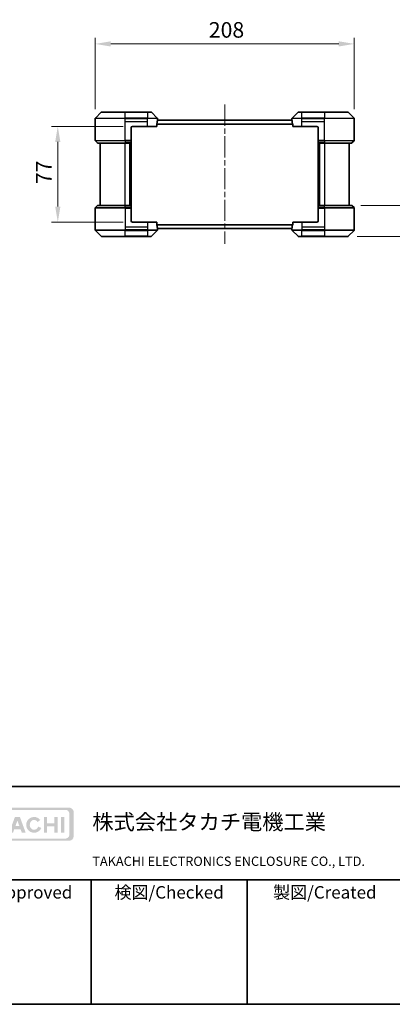
# Model space of a CAD drawing. Units: millimetres. Extents: x 0 to 8466, y 0 to 1405.
# Drawn here: x 2301 to 2600, y 0 to 791 of the extents above; entities that cross this region are included whole.
import ezdxf
from ezdxf.enums import TextEntityAlignment as Align

# ---------------------------------------------------------------- set-up
doc = ezdxf.new("R2010")
doc.units = ezdxf.units.MM
doc.header["$LTSCALE"] = 3
doc.linetypes.add('CHAIN', pattern=[0.35429999999999995, 0.2362, -0.0295, 0.0591, -0.0295])
doc.layers.get('Defpoints').update_dxf_attribs({"lineweight": 25})
for name, color, linetype, lineweight in [('Border (ISO)', 7, 'Continuous', 35), ('Centerline (ISO)', 131, 'Continuous', 18), ('Dimension (ISO)', 7, 'Continuous', 18), ('Dimension (ISO) @ 1', 7, 'Continuous', 18), ('Hatch (ISO)', 1, 'Continuous', 18), ('Title (ISO)', 7, 'Continuous', 35), ('Visible (ISO)', 7, 'Continuous', 35), ('Visible Narrow (ISO)', 7, 'Continuous', 25)]:
    doc.layers.add(name, color=color, linetype=linetype, lineweight=lineweight)
doc.styles.add('Note Text (TK)', font='MS PGothic.ttf')
doc.styles.add('文字スタイル67', font='arial.ttf')
doc.dimstyles.new('Default - Method 1b (TK)', dxfattribs={"dimscale": 3, "dimtxt": 2.5, "dimasz": 2.5, "dimexe": 1, "dimexo": 1.499999999999999, "dimgap": 1, "dimtad": 1, "dimrnd": 1e-08, "dimdsep": 46, "dimtxsty": 'Note Text (TK)', "dimcen": 0.09, "dimdle": 5, "dimclrd": 100, "dimclre": 100, "dimclrt": 7, "dimadec": 1, "dimazin": 1, "dimtfac": 1, "dimtmove": 0, "dimatfit": 3, "dimfxl": 1, "dimtolj": 1, "dimlwd": -1, "dimlwe": -1, "dimarcsym": 0})

# ---------------------------------------------------------------- blocks, each defined once
blk = doc.blocks.new('図面枠 tk図枠')
at = {"layer": 'Border (ISO)'}
blk.add_line((14.50000000000001, 8.000000000000007), (405.4999999999999, 8.000000000000007), dxfattribs=at)
blk = doc.blocks.new('表題欄 tk表題欄')
at = {"layer": 'Hatch (ISO)'}
h = blk.add_hatch(color=256, dxfattribs=at)
edge = h.paths.add_edge_path(flags=0)
edge.add_arc((95.57537688673352, 236.2990653650367), 0.5958259999999996, 269.9999999999897, 360)
edge.add_line((96.17120288673351, 236.2990653650368), (96.17120288673348, 239.7107813650365))
edge.add_arc((95.5753768867335, 239.7107813650366), 0.5958259999999996, 0, 90.0000000000068)
edge.add_line((95.57537688673342, 240.3066073650366), (79.13710888673356, 240.3066073650366))
edge.add_arc((79.13710888673353, 239.7107813650366), 0.5958259999999996, 89.99999999999744, 180)
edge.add_line((78.54128288673353, 239.7107813650365), (78.54128288673331, 236.2990653650368))
edge.add_arc((79.13710888673332, 236.2990653650365), 0.5958259999999996, 180, 270.0000000000231)
edge.add_line((79.13710888673356, 235.7032393650365), (95.57537688673342, 235.7032393650367))
edge = h.paths.add_edge_path()
edge.add_line((77.83935088673357, 239.9556413650366), (77.83935088673357, 236.0542053650368))
edge.add_arc((78.54128288673346, 236.0542053650367), 0.7019319999998935, 180, 270.0000000000087)
edge.add_line((78.54128288673357, 235.3522733650368), (96.17120288673352, 235.3522733650368))
edge.add_arc((96.17120288673351, 236.0542053650367), 0.7019319999998921, 270, 360)
edge.add_line((96.8731348867334, 236.0542053650368), (96.87313488673352, 239.9556413650366))
edge.add_arc((96.1712028867336, 239.9556413650367), 0.7019319999998921, 0, 90.00000000000873)
edge.add_line((96.17120288673348, 240.6575733650367), (78.54128288673357, 240.6575733650366))
edge.add_arc((78.54128288673357, 239.9556413650366), 0.7019319999999984, 90, 180)
h = blk.add_hatch(color=256, dxfattribs=at)
h.paths.add_polyline_path([(87.52707281460246, 237.7110913650368), (88.16485295886469, 237.7110913650368), (87.84596288673359, 238.5794973650367)], flags=0)
h.paths.add_polyline_path([(87.14043486050403, 236.6581933650368), (87.3382496277172, 237.1968853650368), (88.35367614574989, 237.1968853650368), (88.551490912963, 236.6581933650368), (89.16820688673343, 236.6581933650368), (88.25406288673352, 239.1476033650369), (87.43786288673356, 239.1476033650369), (86.52371888673358, 236.6581933650368)])
h = blk.add_hatch(color=256, dxfattribs=at)
edge = h.paths.add_edge_path()
edge.add_arc((90.52309888673334, 237.9028983650369), 1.273272000000011, 38.55054079078439, 336.5820184016556)
edge.add_line((91.69149139614446, 237.3968543650369), (91.17255542714857, 237.6216113977801))
edge.add_ellipse((90.52309888673352, 237.9028983650369), major_axis=(0, -0.7998759999999119), ratio=0.8673469387756529, start_angle=128.5505407907963, end_angle=426.582018401653, ccw=False)
edge.add_line((91.09381514418376, 238.3576891122095), (91.51887237036831, 238.6964075050431))
for points in [[(92.09142939614459, 239.1476033650369), (92.09142939614459, 236.6581933650368), (92.60971639614465, 236.6581933650368), (92.60971639614465, 237.6580383650368), (93.76872039614462, 237.6580383650368), (93.76872039614462, 236.6581933650368), (94.28700739614459, 236.6581933650368), (94.28700739614459, 239.1476033650369), (93.76872039614462, 239.1476033650369), (93.76872039614462, 238.1477583650367), (92.60971639614465, 238.1477583650367), (92.60971639614465, 239.1476033650369)], [(94.84202339614467, 239.1476033650369), (94.84202339614467, 236.6581933650368), (95.36439139614473, 236.6581933650368), (95.36439139614473, 239.1476033650369)]]:
    blk.add_hatch(color=256, dxfattribs=at).paths.add_polyline_path(points)
at = {"layer": 'Title (ISO)'}
for p, q in [((74.70882392282105, 244.052739026017), (255.7088239228211, 244.052739026017)), ((74.70882392282105, 229.052739026017), (230.7088239228211, 229.052739026017)), ((99.70882392282108, 229.052739026017), (99.70882392282108, 209.052739026017)), ((124.708823922821, 229.052739026017), (124.708823922821, 209.052739026017)), ((255.7088239228211, 209.052739026017), (74.70882392282105, 209.052739026017))]:
    blk.add_line(p, q, dxfattribs=at)
at = {"layer": 'Title (ISO)', "color": 7, "attachment_point": 4, "line_spacing_factor": 1.5, "style": 'Note Text (TK)'}
for s, insert, char_height in [('株式会社タカチ電機工業', (99.87313488673345, 238.052739026017), 2.5), ('\\fArial|b0|i0;{\\H1.4986;TAKACHI ELECTRONICS ENCLOSURE CO., LTD.}', (99.87313488673342, 232.052739026017), 1.49859994649887)]:
    blk.add_mtext(s, dxfattribs=dict(at, insert=insert, char_height=char_height))
at = {"layer": 'Title (ISO)', "color": 1, "char_height": 2.000000029802322, "attachment_point": 5, "line_spacing_factor": 1.5, "style": 'Note Text (TK)'}
for s, insert in [('\\fＭＳ Ｐゴシック|b0|i0;{\\H2.0000;承認/Approved}', (87.20882392282108, 227.052739026017)), ('\\fＭＳ Ｐゴシック|b0|i0;{\\H2.0000;検図/Checked}', (112.208823922821, 227.052739026017)), ('\\fＭＳ Ｐゴシック|b0|i0;{\\H2.0000;製図/Created}', (137.2088239228211, 227.052739026017))]:
    blk.add_mtext(s, dxfattribs=dict(at, insert=insert))
at = {"layer": 'Title (ISO)', "color": 7}
for tag, p, height, style in [('<品名>_001', (157.4957557410029, 235.6535912987443), 2.5, 'Note Text (TK)'), ('<Title>_001', (157.4878143697324, 230.5520568828656), 2.000000029802322, '文字スタイル67'), ('作成日_001', (175.617914831912, 211.2814322078352), 2.5, 'Note Text (TK)'), ('<ページ_No.>_001', (237.9488807410029, 211.3027390260171), 2.5, 'Note Text (TK)'), ('<総ページ数>_001', (246.7926307410029, 211.3027390260171), 2.5, 'Note Text (TK)')]:
    blk.add_attdef(tag, p, '', height=height, dxfattribs=dict(at, style=style))
at = {"layer": 'Title (ISO)', "color": 7, "style": 'Note Text (TK)'}
blk.add_attdef('<尺度>', text='', height=2.5, dxfattribs=at).set_placement((243.2088239228211, 223.5527390260171), align=Align.MIDDLE_CENTER)
blk = doc.blocks.new('*D38')
at = {"layer": 'Defpoints', "color": 0}
for p in [(2569.093931763466, 772.0088029275067), (2361.093931763467, 712.0088029275068), (2569.093931763466, 712.0088029275067)]:
    blk.add_point(p, dxfattribs=at)
at = {"layer": 'Dimension (ISO)', "color": 100}
for p, q in [((2361.093931763467, 719.5088029275068), (2361.093931763467, 777.0088029275067)), ((2569.093931763466, 719.5088029275067), (2569.093931763466, 777.0088029275067)), ((2373.593931763467, 772.0088029275067), (2556.593931763466, 772.0088029275067))]:
    blk.add_line(p, q, dxfattribs=at)
for points in [[(2373.593931763467, 774.0921362608401), (2373.593931763467, 769.9254695941733), (2361.093931763467, 772.0088029275067)], [(2556.593931763466, 774.0921362608401), (2556.593931763466, 769.9254695941733), (2569.093931763466, 772.0088029275067)]]:
    blk.add_solid(points, dxfattribs=at)
at = {"layer": 'Dimension (ISO)', "color": 7, "insert": (2452.345352218012, 783.2588029275067), "char_height": 12.5, "attachment_point": 4, "style": 'Note Text (TK)'}
blk.add_mtext('\\A1;208', dxfattribs=at)
blk = doc.blocks.new('*D39')
at = {"layer": 'Defpoints', "color": 0}
for p in [(2391.093931763474, 705.7159097086936), (2331.093931763474, 628.7159097086936), (2391.093931763474, 628.7159097086936)]:
    blk.add_point(p, dxfattribs=at)
at = {"layer": 'Dimension (ISO)', "color": 100}
for p, q in [((2383.593931763474, 705.7159097086936), (2326.093931763475, 705.7159097086936)), ((2331.093931763474, 693.2159097086936), (2331.093931763474, 641.2159097086936)), ((2383.593931763474, 628.7159097086936), (2326.093931763475, 628.7159097086936))]:
    blk.add_line(p, q, dxfattribs=at)
for points in [[(2329.010598430141, 693.2159097086936), (2333.177265096808, 693.2159097086936), (2331.093931763474, 705.7159097086936)], [(2329.010598430141, 641.2159097086936), (2333.177265096808, 641.2159097086936), (2331.093931763474, 628.7159097086936)]]:
    blk.add_solid(points, dxfattribs=at)
at = {"layer": 'Dimension (ISO)', "color": 7, "insert": (2319.843931763474, 659.2968756177842), "char_height": 12.5, "attachment_point": 4, "rotation": 90, "style": 'Note Text (TK)'}
blk.add_mtext('\\A1;77', dxfattribs=at)
blk = doc.blocks.new('*D40')
at = {"layer": 'Defpoints', "color": 0}
for p in [(2566.886824982281, 642.2159097086935), (2563.886824982281, 617.2159097086936), (2626.88682498228, 617.2159097086936)]:
    blk.add_point(p, dxfattribs=at)
at = {"layer": 'Dimension (ISO)', "color": 100}
for p, q in [((2626.88682498228, 654.7159097086935), (2626.88682498228, 667.2159097086935)), ((2574.386824982281, 642.2159097086935), (2631.88682498228, 642.2159097086935)), ((2626.88682498228, 642.2159097086935), (2626.88682498228, 617.2159097086936)), ((2571.386824982281, 617.2159097086936), (2631.88682498228, 617.2159097086936)), ((2626.88682498228, 604.7159097086936), (2626.88682498228, 565.8806821925527))]:
    blk.add_line(p, q, dxfattribs=at)
for points in [[(2624.803491648947, 654.7159097086935), (2628.970158315614, 654.7159097086935), (2626.88682498228, 642.2159097086935)], [(2624.803491648947, 604.7159097086936), (2628.970158315614, 604.7159097086936), (2626.88682498228, 617.2159097086936)]]:
    blk.add_solid(points, dxfattribs=at)
at = {"layer": 'Dimension (ISO)', "color": 7, "insert": (2615.63682498228, 570.880682192552), "char_height": 12.5, "attachment_point": 4, "rotation": 90, "style": 'Note Text (TK)'}
blk.add_mtext('\\A1;25', dxfattribs=at)

msp = doc.modelspace()

# ---------------------------------------------------------------- linework, layer by layer
at = {"layer": 'Centerline (ISO)', "linetype": 'CHAIN', "ltscale": 23.99096870422363}
msp.add_line((2465.093931763471, 723.2159097086934), (2465.093931763471, 611.2159097086934), dxfattribs=at)
at = {"layer": 'Visible (ISO)'}
for p, q in [((2365.94748515406, 717.0694630992865), (2361.240378372874, 712.3623563181)), ((2366.301038544653, 717.2159097086932), (2385.093931763472, 717.2159097086932)), ((2403.093931763472, 717.2159097086932), (2385.093931763472, 717.2159097086932)), ((2403.093931763472, 717.2159097086932), (2405.886824982284, 717.2159097086932)), ((2410.947485154064, 712.3623563181), (2406.240378372877, 717.0694630992864)), ((2523.947485154065, 717.0694630992865), (2519.240378372878, 712.3623563181)), ((2524.301038544658, 717.2159097086932), (2527.093931763472, 717.2159097086932)), ((2545.093931763471, 717.2159097086932), (2527.093931763472, 717.2159097086932)), ((2545.093931763471, 717.2159097086932), (2563.88682498228, 717.2159097086932)), ((2568.947485154059, 712.3623563181001), (2564.240378372873, 717.0694630992866)), ((2361.093931763467, 709.7159097086932), (2361.093931763467, 712.0088029275067)), ((2361.093931763467, 694.4230164898802), (2361.093931763467, 709.7159097086932)), ((2390.093931763473, 704.7159097086933), (2390.093931763473, 694.42301648988)), ((2391.093931763474, 705.7159097086932), (2403.093931763473, 705.7159097086932)), ((2410.510130250568, 705.7159097086932), (2403.093931763473, 705.7159097086932)), ((2410.510130250568, 705.7159097086932), (2410.510130250568, 707.6072947281389)), ((2411.085850727381, 710.7159097086935), (2519.102012799561, 710.7159097086935)), ((2411.093931763471, 710.7159097086931), (2411.093931763471, 712.0088029275066)), ((2519.093931763471, 710.7159097086933), (2519.093931763471, 712.0088029275067)), ((2519.677733276376, 707.607294728139), (2519.677733276376, 705.7159097086934)), ((2527.093931763472, 705.7159097086934), (2519.677733276376, 705.7159097086934)), ((2527.093931763473, 705.7159097086934), (2539.093931763473, 705.7159097086934)), ((2540.093931763473, 704.7159097086933), (2540.093931763473, 694.4230164898802)), ((2569.093931763466, 709.7159097086934), (2569.093931763466, 712.0088029275068)), ((2569.093931763466, 694.4230164898803), (2569.093931763466, 709.7159097086934)), ((2361.240378372874, 694.069463099287), (2362.947485154061, 692.3623563181004)), ((2385.093931763473, 692.2159097086937), (2363.301038544653, 692.2159097086937)), ((2365.093931763467, 692.2159097086933), (2365.093931763467, 642.2159097086932)), ((2385.093931763473, 692.2159097086936), (2390.093931763473, 692.2159097086936)), ((2389.093931763472, 642.2159097086933), (2389.093931763472, 692.2159097086933)), ((2390.093931763473, 694.42301648988), (2390.093931763473, 694.0694630992868)), ((2390.093931763473, 692.3623563181003), (2390.093931763473, 694.0694630992868)), ((2390.093931763473, 692.3623563181003), (2390.093931763473, 692.2159097086936)), ((2390.093931763472, 642.2159097086933), (2390.093931763472, 692.2159097086933)), ((2540.093931763472, 694.069463099287), (2540.093931763473, 694.4230164898802)), ((2540.093931763472, 694.069463099287), (2540.093931763472, 692.3623563181004)), ((2540.093931763472, 692.2159097086937), (2540.093931763472, 692.3623563181004)), ((2540.093931763472, 692.2159097086933), (2540.093931763472, 642.2159097086933)), ((2540.093931763472, 692.2159097086937), (2545.093931763472, 692.2159097086937)), ((2541.093931763472, 692.2159097086933), (2541.093931763472, 642.2159097086933)), ((2566.88682498228, 692.2159097086937), (2545.093931763472, 692.2159097086937)), ((2565.093931763467, 642.2159097086933), (2565.093931763467, 692.2159097086933)), ((2568.94748515406, 694.069463099287), (2567.240378372873, 692.3623563181005)), ((2361.240378372873, 640.3623563180998), (2362.94748515406, 642.0694630992864)), ((2363.301038544653, 642.2159097086931), (2385.093931763473, 642.2159097086932)), ((2390.093931763473, 642.2159097086932), (2385.093931763473, 642.2159097086932)), ((2390.093931763473, 642.2159097086932), (2390.093931763473, 642.0694630992865)), ((2390.093931763474, 640.3623563180998), (2390.093931763473, 642.0694630992865)), ((2540.093931763474, 642.0694630992866), (2540.093931763473, 642.2159097086932)), ((2545.093931763473, 642.2159097086932), (2540.093931763473, 642.2159097086932)), ((2540.093931763474, 642.0694630992866), (2540.093931763474, 640.3623563181)), ((2545.093931763473, 642.2159097086932), (2566.88682498228, 642.2159097086932)), ((2568.94748515406, 640.3623563181), (2567.240378372873, 642.0694630992866)), ((2361.093931763467, 640.0088029275066), (2361.093931763467, 624.7159097086933)), ((2390.093931763474, 640.3623563180998), (2390.093931763474, 640.0088029275066)), ((2390.093931763474, 629.7159097086933), (2390.093931763474, 640.0088029275066)), ((2540.093931763474, 640.0088029275067), (2540.093931763474, 640.3623563181)), ((2540.093931763474, 629.7159097086933), (2540.093931763474, 640.0088029275067)), ((2569.093931763467, 640.0088029275067), (2569.093931763467, 624.7159097086933)), ((2403.093931763473, 628.7159097086933), (2391.093931763474, 628.7159097086933)), ((2403.093931763473, 628.7159097086933), (2410.510130250568, 628.7159097086933)), ((2410.510130250568, 626.8245246892478), (2410.510130250568, 628.7159097086933)), ((2519.677733276377, 628.7159097086933), (2527.093931763474, 628.7159097086933)), ((2519.677733276377, 628.7159097086933), (2519.677733276377, 626.8245246892478)), ((2539.093931763474, 628.7159097086933), (2527.093931763474, 628.7159097086933)), ((2361.093931763467, 624.7159097086933), (2361.093931763467, 622.4230164898798)), ((2361.240378372873, 622.0694630992866), (2365.94748515406, 617.3623563181)), ((2406.240378372878, 617.3623563181002), (2410.947485154065, 622.0694630992866)), ((2411.085850727381, 623.7159097086935), (2519.102012799562, 623.7159097086935)), ((2411.093931763471, 623.7159097086934), (2411.093931763471, 622.42301648988)), ((2519.093931763471, 623.7159097086934), (2519.093931763471, 622.42301648988)), ((2519.240378372878, 622.0694630992867), (2523.947485154065, 617.3623563181002)), ((2564.240378372873, 617.3623563181002), (2568.94748515406, 622.0694630992867)), ((2569.093931763467, 624.7159097086933), (2569.093931763467, 622.42301648988)), ((2385.093931763472, 617.2159097086933), (2366.301038544653, 617.2159097086933)), ((2385.093931763472, 617.2159097086933), (2403.093931763472, 617.2159097086933)), ((2405.886824982284, 617.2159097086933), (2403.093931763472, 617.2159097086933)), ((2527.093931763472, 617.2159097086933), (2524.301038544658, 617.2159097086933)), ((2527.093931763472, 617.2159097086933), (2545.093931763472, 617.2159097086935)), ((2563.88682498228, 617.2159097086933), (2545.093931763472, 617.2159097086933))]:
    msp.add_line(p, q, dxfattribs=at)
for centre, radius, start, end in [((2361.593931763467, 712.0088029275067), 0.4999999999999843, 134.9999999999957, 180), ((2366.301038544653, 716.7159097086932), 0.4999999999999903, 90, 134.9999999999919), ((2405.886824982284, 716.7159097086932), 0.4999999999999903, 45.00000000000814, 90), ((2410.59393176347, 712.0088029275066), 0.4999999999999891, 0, 45.00000000000427), ((2519.593931763471, 712.0088029275067), 0.4999999999999883, 134.9999999999957, 180), ((2524.301038544658, 716.7159097086932), 0.4999999999999904, 90, 134.9999999999919), ((2563.88682498228, 716.7159097086932), 0.4999999999999911, 45.00000000000814, 90), ((2568.593931763466, 712.0088029275068), 0.4999999999999883, 0, 45.00000000000427), ((2391.093931763474, 704.7159097086933), 0.9999999999999806, 90, 180), ((2539.093931763473, 704.7159097086933), 0.9999999999999803, 0, 90), ((2361.593931763467, 694.4230164898802), 0.4999999999999933, 180, 224.999999999988), ((2363.301038544653, 692.7159097086937), 0.4999999999999903, 225.0000000000081, 270), ((2566.88682498228, 692.7159097086937), 0.4999999999999904, 270, 314.9999999999919), ((2568.593931763466, 694.4230164898803), 0.4999999999999883, 315.0000000000119, 0), ((2363.301038544653, 641.715909708693), 0.4999999999999944, 90, 134.9999999999919), ((2566.88682498228, 641.7159097086932), 0.499999999999996, 45.00000000000814, 90), ((2361.593931763467, 640.0088029275066), 0.4999999999999924, 135.000000000012, 180), ((2568.593931763467, 640.0088029275067), 0.499999999999999, 0, 44.999999999988), ((2391.093931763474, 629.7159097086933), 0.9999999999999888, 180, 270), ((2539.093931763474, 629.7159097086933), 0.999999999999992, 270, 0), ((2361.593931763467, 622.4230164898798), 0.4999999999999924, 180, 225.0000000000042), ((2366.301038544653, 617.7159097086934), 0.4999999999999954, 225.0000000000081, 270), ((2405.886824982284, 617.7159097086934), 0.4999999999999944, 270, 314.9999999999919), ((2410.593931763471, 622.42301648988), 0.4999999999999924, 314.9999999999957, 0), ((2519.593931763472, 622.42301648988), 0.4999999999999951, 180, 225.0000000000042), ((2524.301038544658, 617.7159097086934), 0.499999999999996, 225.0000000000081, 270), ((2563.88682498228, 617.7159097086935), 0.499999999999996, 270, 314.9999999999919), ((2568.593931763467, 622.42301648988), 0.4999999999999901, 314.9999999999957, 0)]:
    msp.add_arc(centre, radius, start, end, dxfattribs=at)
for centre, major_axis, ratio, start_param, end_param in [((2403.093931763471, 711.3159097086931), (2.3335e-12, -9.599999999999785), 0.8333333333333341, 1.195757886304473, 1.403348247575312), ((2403.093931763471, 711.3159097086931), (2.3335e-12, -9.599999999999785), 0.8333333333333341, 1.403348247575312, 1.496985085710606), ((2527.093931763471, 711.3159097086933), (1.9242e-12, -9.599999999999852), 0.8333333333333307, 4.786200221469155, 4.87983705960446), ((2527.093931763471, 711.3159097086933), (1.9242e-12, -9.599999999999852), 0.8333333333333307, 4.87983705960446, 5.087427420875402), ((2403.093931763471, 623.1159097086933), (2.3617e-12, 9.59999999999994), 0.8333333333333305, 4.87983705960428, 5.087427420875121), ((2527.093931763472, 623.1159097086934), (2.3803e-12, 9.599999999999882), 0.8333333333333367, 1.195757886304164, 1.403348247575117), ((2403.093931763471, 623.1159097086933), (2.3617e-12, 9.59999999999994), 0.8333333333333305, 4.786200221468982, 4.87983705960428), ((2527.093931763472, 623.1159097086934), (2.3803e-12, 9.599999999999882), 0.8333333333333367, 1.403348247575117, 1.496985085710424)]:
    msp.add_ellipse(centre, major_axis=major_axis, ratio=ratio, start_param=start_param, end_param=end_param, dxfattribs=at)
for points, knots in [([(2410.537880095704, 707.7993500480381), (2410.530611311195, 707.7770318508747), (2410.52418502624, 707.7510772525568), (2410.513293025779, 707.6861172449809), (2410.510130250568, 707.6455738353427), (2410.510130250568, 707.6072947281389)], [-0.0201957605788084, -0.0201957605788084, -0.0201957605788084, -0.0201957605788084, -0.0114837321611469, -0.0114837321611469, 0, 0, 0, 0]), ([(2411.08585072738, 710.7159097086931), (2411.084154965014, 710.7159097086931), (2411.082052103369, 710.7083707209844), (2411.077660524008, 710.6777277956134), (2411.075386949514, 710.6546242988259), (2411.073027571223, 710.6216689019935), (2411.072583128702, 710.614976346505), (2411.072149258361, 710.6079650285926)], [-0.0452461793875718, -0.0452461793875718, -0.0452461793875718, -0.0452461793875718, -0.0339249804723786, -0.0339249804723786, -0.0226037815571853, -0.0226037815571853, -0.0199303713149896, -0.0199303713149896, -0.0199303713149896, -0.0199303713149896]), ([(2519.115714268581, 710.6079650285926), (2519.11527863215, 710.6150047921853), (2519.114832323354, 710.621723363103), (2519.112471531178, 710.6546789610308), (2519.110198941473, 710.6777623829503), (2519.105809487021, 710.7083779771768), (2519.103707738814, 710.7159097086933), (2519.102012799562, 710.7159097086933)], [-0.0705290281243149, -0.0705290281243149, -0.0705290281243149, -0.0705290281243149, -0.0678449296888787, -0.0678449296888787, -0.056529226024634, -0.056529226024634, -0.0452135223603893, -0.0452135223603893, -0.0452135223603893, -0.0452135223603893]), ([(2519.677733276376, 707.607294728139), (2519.677733276376, 707.6448811472944), (2519.674683106079, 707.6847476330169), (2519.663953715048, 707.7499558747647), (2519.657398340842, 707.7765974685692), (2519.649983431239, 707.7993500480383)], [-0.0932612825599784, -0.0932612825599784, -0.0932612825599784, -0.0932612825599784, -0.0819853568133321, -0.0819853568133321, -0.0730776318774414, -0.0730776318774414, -0.0730776318774414, -0.0730776318774414]), ([(2410.510130250568, 626.8245246892478), (2410.510130250568, 626.7869382700922), (2410.513180420865, 626.74707178437), (2410.523909811896, 626.681863542622), (2410.530465186102, 626.6552219488175), (2410.537880095705, 626.6324693693483)], [-0.0932612825599784, -0.0932612825599784, -0.0932612825599784, -0.0932612825599784, -0.0819853568133321, -0.0819853568133321, -0.0730776318774414, -0.0730776318774414, -0.0730776318774414, -0.0730776318774414]), ([(2519.64998343124, 626.6324693693483), (2519.65725221575, 626.6547875665119), (2519.663678500704, 626.6807421648299), (2519.674570501165, 626.7457021724058), (2519.677733276377, 626.786245582044), (2519.677733276377, 626.8245246892478)], [-0.0201957605788084, -0.0201957605788084, -0.0201957605788084, -0.0201957605788084, -0.0114837321611469, -0.0114837321611469, 0, 0, 0, 0]), ([(2411.072149258362, 623.823854388794), (2411.072584894793, 623.8168146252013), (2411.073031203588, 623.8100960542835), (2411.075391995764, 623.7771404563559), (2411.07766458547, 623.7540570344362), (2411.082054039921, 623.7234414402099), (2411.084155788129, 623.7159097086934), (2411.085850727381, 623.7159097086934)], [-0.0705290281243149, -0.0705290281243149, -0.0705290281243149, -0.0705290281243149, -0.0678449296888787, -0.0678449296888787, -0.056529226024634, -0.056529226024634, -0.0452135223603893, -0.0452135223603893, -0.0452135223603893, -0.0452135223603893]), ([(2519.102012799562, 623.7159097086934), (2519.103708561929, 623.7159097086934), (2519.105811423575, 623.7234486964021), (2519.110203002935, 623.7540916217733), (2519.112476577428, 623.7771951185606), (2519.114835955719, 623.810150515393), (2519.115280398242, 623.8168430708816), (2519.115714268582, 623.823854388794)], [-0.0452461793875718, -0.0452461793875718, -0.0452461793875718, -0.0452461793875718, -0.0339249804723786, -0.0339249804723786, -0.0226037815571853, -0.0226037815571853, -0.0199303713149896, -0.0199303713149896, -0.0199303713149896, -0.0199303713149896])]:
    msp.add_open_spline(points, degree=3, knots=knots, dxfattribs=at)
at = {"layer": 'Visible Narrow (ISO)'}
for p, q in [((2361.240378372874, 712.3623563181), (2385.093931763473, 712.3623563181)), ((2385.093931763472, 717.0694630992865), (2365.94748515406, 717.0694630992865)), ((2385.093931763472, 717.2159097086932), (2385.093931763472, 717.0694630992865)), ((2385.093931763472, 717.0694630992865), (2403.093931763472, 717.0694630992864)), ((2385.093931763473, 712.3623563181), (2385.093931763472, 717.0694630992865)), ((2385.093931763473, 712.3623563181), (2385.093931763473, 712.0088029275067)), ((2403.093931763473, 712.3623563181), (2385.093931763473, 712.3623563181)), ((2403.093931763472, 717.0694630992865), (2403.093931763472, 717.2159097086932)), ((2406.240378372877, 717.0694630992864), (2403.093931763472, 717.0694630992864)), ((2403.093931763472, 717.0694630992864), (2403.093931763473, 712.3623563181)), ((2403.093931763473, 712.3623563180998), (2403.093931763473, 712.0088029275066)), ((2403.093931763473, 712.3623563181), (2410.947485154064, 712.3623563181)), ((2519.240378372878, 712.3623563181), (2527.093931763473, 712.3623563181)), ((2527.093931763472, 717.0694630992865), (2523.947485154065, 717.0694630992865)), ((2527.093931763472, 717.0694630992865), (2527.093931763472, 717.2159097086932)), ((2527.093931763472, 712.3623563181), (2527.093931763472, 717.0694630992865)), ((2527.093931763472, 717.0694630992865), (2545.093931763471, 717.0694630992865)), ((2545.093931763472, 712.3623563181), (2527.093931763472, 712.3623563181)), ((2527.093931763472, 712.3623563181), (2527.093931763473, 712.0088029275067)), ((2545.093931763471, 717.0694630992865), (2545.093931763471, 717.2159097086932)), ((2545.093931763471, 717.0694630992865), (2545.093931763472, 712.3623563181)), ((2564.240378372873, 717.0694630992866), (2545.093931763471, 717.0694630992865)), ((2545.093931763472, 712.3623563181), (2545.093931763472, 712.0088029275067)), ((2545.093931763472, 712.3623563181), (2568.947485154059, 712.3623563181)), ((2385.093931763473, 712.0088029275067), (2361.093931763467, 712.0088029275067)), ((2385.093931763473, 709.7159097086932), (2385.093931763473, 712.0088029275067)), ((2385.093931763473, 712.0088029275067), (2403.093931763473, 712.0088029275066)), ((2385.093931763473, 709.7159097086932), (2403.093931763473, 709.7159097086932)), ((2385.093931763473, 694.42301648988), (2385.093931763473, 709.7159097086932)), ((2411.093931763471, 712.0088029275066), (2403.093931763473, 712.0088029275066)), ((2403.093931763473, 709.7159097086932), (2403.093931763473, 712.0088029275066)), ((2403.093931763473, 705.7159097086932), (2403.093931763473, 709.7159097086932)), ((2410.510130250568, 707.6072947281391), (2519.677733276376, 707.6072947281391)), ((2410.537880095705, 707.7993500480385), (2519.649983431239, 707.7993500480385)), ((2411.072149258362, 710.6079650285928), (2519.11571426858, 710.6079650285928)), ((2527.093931763473, 712.0088029275067), (2519.093931763471, 712.0088029275067)), ((2527.093931763473, 709.7159097086932), (2527.093931763473, 712.0088029275067)), ((2527.093931763473, 712.0088029275067), (2545.093931763472, 712.0088029275067)), ((2527.093931763473, 709.7159097086932), (2545.093931763472, 709.7159097086932)), ((2527.093931763473, 705.7159097086934), (2527.093931763473, 709.7159097086932)), ((2569.093931763466, 712.0088029275068), (2545.093931763472, 712.0088029275067)), ((2545.093931763472, 709.7159097086932), (2545.093931763472, 712.0088029275067)), ((2545.093931763472, 694.4230164898802), (2545.093931763472, 709.7159097086932)), ((2361.093931763467, 694.42301648988), (2385.093931763473, 694.42301648988)), ((2385.093931763473, 694.069463099287), (2361.240378372874, 694.069463099287)), ((2362.947485154061, 692.3623563181004), (2385.093931763473, 692.3623563181004)), ((2390.093931763473, 694.42301648988), (2385.093931763473, 694.42301648988)), ((2385.093931763473, 694.0694630992868), (2385.093931763473, 694.42301648988)), ((2385.093931763473, 694.0694630992868), (2390.093931763473, 694.0694630992868)), ((2385.093931763473, 694.0694630992868), (2385.093931763473, 692.3623563181003)), ((2390.093931763473, 692.3623563181003), (2385.093931763473, 692.3623563181003)), ((2385.093931763473, 692.3623563181003), (2385.093931763473, 692.2159097086936)), ((2385.093931763472, 642.2159097086933), (2385.093931763472, 692.2159097086933)), ((2388.793931763473, 692.2159097086933), (2388.793931763473, 642.2159097086933)), ((2389.793931763472, 692.2159097086933), (2389.793931763472, 642.2159097086933)), ((2545.093931763472, 694.4230164898802), (2540.093931763473, 694.4230164898802)), ((2540.093931763472, 694.069463099287), (2545.093931763472, 694.069463099287)), ((2545.093931763472, 692.3623563181004), (2540.093931763472, 692.3623563181004)), ((2540.393931763472, 642.2159097086933), (2540.393931763472, 692.2159097086933)), ((2541.393931763472, 642.2159097086933), (2541.393931763472, 692.2159097086933)), ((2545.093931763472, 694.4230164898802), (2569.093931763466, 694.4230164898803)), ((2545.093931763472, 694.069463099287), (2545.093931763472, 694.4230164898802)), ((2568.947485154059, 694.069463099287), (2545.093931763472, 694.069463099287)), ((2545.093931763472, 694.069463099287), (2545.093931763472, 692.3623563181005)), ((2545.093931763472, 692.3623563181004), (2545.093931763472, 692.2159097086937)), ((2545.093931763472, 692.3623563181004), (2567.240378372873, 692.3623563181005)), ((2545.093931763472, 692.2159097086933), (2545.093931763472, 642.2159097086933)), ((2385.093931763473, 642.0694630992865), (2362.94748515406, 642.0694630992864)), ((2385.093931763473, 642.0694630992865), (2385.093931763473, 642.2159097086932)), ((2385.093931763473, 642.0694630992865), (2390.093931763473, 642.0694630992865)), ((2385.093931763473, 640.3623563180998), (2385.093931763473, 642.0694630992865)), ((2540.093931763474, 642.0694630992866), (2545.093931763473, 642.0694630992866)), ((2545.093931763473, 642.0694630992866), (2545.093931763473, 642.2159097086932)), ((2545.093931763474, 640.3623563181), (2545.093931763473, 642.0694630992866)), ((2567.240378372873, 642.0694630992866), (2545.093931763473, 642.0694630992866)), ((2385.093931763474, 640.0088029275067), (2361.093931763467, 640.0088029275066)), ((2361.240378372873, 640.3623563180998), (2385.093931763474, 640.3623563180998)), ((2385.093931763474, 640.3623563180998), (2385.093931763474, 640.0088029275066)), ((2390.093931763474, 640.3623563180998), (2385.093931763473, 640.3623563180998)), ((2385.093931763474, 640.0088029275066), (2385.093931763473, 624.7159097086933)), ((2385.093931763474, 640.0088029275066), (2390.093931763474, 640.0088029275066)), ((2545.093931763474, 640.3623563181), (2540.093931763474, 640.3623563181)), ((2540.093931763474, 640.0088029275067), (2545.093931763474, 640.0088029275067)), ((2545.093931763474, 640.3623563181), (2545.093931763474, 640.0088029275067)), ((2545.093931763474, 640.3623563181), (2568.94748515406, 640.3623563181)), ((2545.093931763474, 640.0088029275067), (2545.093931763474, 624.7159097086933)), ((2569.093931763467, 640.0088029275067), (2545.093931763474, 640.0088029275067)), ((2403.093931763473, 628.7159097086933), (2403.093931763473, 624.7159097086933)), ((2410.510130250568, 626.8245246892477), (2519.677733276376, 626.8245246892477)), ((2410.537880095705, 626.6324693693483), (2519.649983431239, 626.6324693693483)), ((2527.093931763474, 628.7159097086933), (2527.093931763474, 624.7159097086933)), ((2361.093931763467, 622.4230164898798), (2385.093931763474, 622.42301648988)), ((2385.093931763474, 622.0694630992867), (2361.240378372873, 622.0694630992866)), ((2365.94748515406, 617.3623563181), (2385.093931763472, 617.3623563181)), ((2385.093931763474, 624.7159097086933), (2385.093931763474, 622.42301648988)), ((2403.093931763473, 624.7159097086933), (2385.093931763474, 624.7159097086933)), ((2403.093931763474, 622.42301648988), (2385.093931763474, 622.42301648988)), ((2385.093931763474, 622.0694630992867), (2385.093931763474, 622.42301648988)), ((2385.093931763473, 622.0694630992866), (2403.093931763473, 622.0694630992867)), ((2385.093931763472, 617.3623563181), (2385.093931763473, 622.0694630992866)), ((2403.093931763472, 617.3623563181002), (2385.093931763472, 617.3623563181)), ((2385.093931763472, 617.3623563181), (2385.093931763472, 617.2159097086933)), ((2403.093931763473, 624.7159097086933), (2403.093931763473, 622.42301648988)), ((2403.093931763473, 622.42301648988), (2411.093931763471, 622.42301648988)), ((2403.093931763474, 622.0694630992867), (2403.093931763474, 622.42301648988)), ((2403.093931763473, 622.0694630992867), (2403.093931763472, 617.3623563181002)), ((2410.947485154064, 622.0694630992866), (2403.093931763473, 622.0694630992866)), ((2403.093931763472, 617.3623563181002), (2406.240378372878, 617.3623563181002)), ((2403.093931763472, 617.3623563181), (2403.093931763472, 617.2159097086933)), ((2411.072149258362, 623.8238543887941), (2519.115714268581, 623.8238543887941)), ((2519.093931763471, 622.42301648988), (2527.093931763474, 622.42301648988)), ((2527.093931763474, 622.0694630992867), (2519.240378372878, 622.0694630992867)), ((2523.947485154065, 617.3623563181002), (2527.093931763472, 617.3623563181002)), ((2527.093931763474, 624.7159097086933), (2527.093931763474, 622.42301648988)), ((2545.093931763474, 624.7159097086933), (2527.093931763474, 624.7159097086933)), ((2545.093931763474, 622.42301648988), (2527.093931763474, 622.42301648988)), ((2527.093931763474, 622.0694630992867), (2527.093931763474, 622.42301648988)), ((2527.093931763474, 622.0694630992867), (2545.093931763474, 622.0694630992867)), ((2527.093931763472, 617.3623563181002), (2527.093931763474, 622.0694630992867)), ((2527.093931763472, 617.3623563181002), (2527.093931763472, 617.2159097086935)), ((2545.093931763472, 617.3623563181002), (2527.093931763472, 617.3623563181002)), ((2545.093931763474, 624.7159097086933), (2545.093931763474, 622.42301648988)), ((2545.093931763474, 622.42301648988), (2569.093931763467, 622.42301648988)), ((2545.093931763474, 622.0694630992868), (2545.093931763474, 622.42301648988)), ((2568.94748515406, 622.0694630992867), (2545.093931763474, 622.0694630992867)), ((2545.093931763474, 622.0694630992867), (2545.093931763472, 617.3623563181002)), ((2545.093931763472, 617.2159097086935), (2545.093931763472, 617.3623563181002)), ((2545.093931763472, 617.3623563181002), (2564.240378372873, 617.3623563181002))]:
    msp.add_line(p, q, dxfattribs=at)

# ---------------------------------------------------------------- block references
at = {"xscale": 5, "yscale": 5, "zscale": 5}
for name, p in [('図面枠 tk図枠', (1110.5, -39.99999999999992)), ('表題欄 tk表題欄', (1859.455880385894, -1045.263695130085))]:
    msp.add_blockref(name, p, dxfattribs=at)

# ---------------------------------------------------------------- dimensions: what is measured, and where the dimension line sits
at = {"layer": 'Dimension (ISO) @ 1', "color": 100}
dim = msp.add_linear_dim(base=(2569.093931763466, 772.0088029275067), p1=(2361.093931763467, 712.0088029275068), p2=(2569.093931763466, 712.0088029275067), dimstyle='Default - Method 1b (TK)', override={"dimscale": 1, "dimtxt": 12.5, "dimasz": 12.5, "dimexe": 5, "dimexo": 7.499999999999999, "dimgap": 5, "dimdec": 2, "dimcen": 0.45, "dimtol": 0, "dimlim": 0, "dimtp": 0, "dimtm": 0, "dimtdec": 2, "dimtix": 0, "dimtofl": 0, "dimtmove": 0, "dimatfit": 1}, dxfattribs=at)
dim.commit()
dim.dimension.update_dxf_attribs({"geometry": '*D38', "text_midpoint": (2465.093931763467, 772.0088029275067), "dimtype": 128})
for base, p1, p2, angle, override, picture, middle in [((2331.093931763474, 628.7159097086936), (2391.093931763474, 705.7159097086934), (2391.093931763474, 628.7159097086933), 270, {"dimscale": 1, "dimtxt": 12.5, "dimasz": 12.5, "dimexe": 5, "dimexo": 7.499999999999999, "dimgap": 5, "dimdec": 2, "dimcen": 0.45, "dimtol": 0, "dimlim": 0, "dimtp": 0, "dimtm": 0, "dimtdec": 2, "dimtix": 0, "dimtofl": 0, "dimtmove": 0, "dimatfit": 1}, '*D39', (2331.093931763474, 667.2159097086933)), ((2626.88682498228, 617.2159097086936), (2566.88682498228, 642.2159097086932), (2563.88682498228, 617.2159097086933), 90, {"dimscale": 1, "dimtxt": 12.5, "dimasz": 12.5, "dimexe": 5, "dimexo": 7.499999999999999, "dimgap": 5, "dimdec": 2, "dimcen": 0.45, "dimtol": 0, "dimlim": 0, "dimtp": 0, "dimtm": 0, "dimtdec": 2, "dimtix": 0, "dimtofl": 1, "dimtmove": 0, "dimatfit": 1}, '*D40', (2626.88682498228, 579.0482958289155))]:
    dim = msp.add_linear_dim(base=base, p1=p1, p2=p2, angle=angle, dimstyle='Default - Method 1b (TK)', override=override, dxfattribs=at)
    dim.commit()
    dim.dimension.update_dxf_attribs({"geometry": picture, "text_midpoint": middle, "dimtype": 128})

doc.saveas('drawing.dxf')
